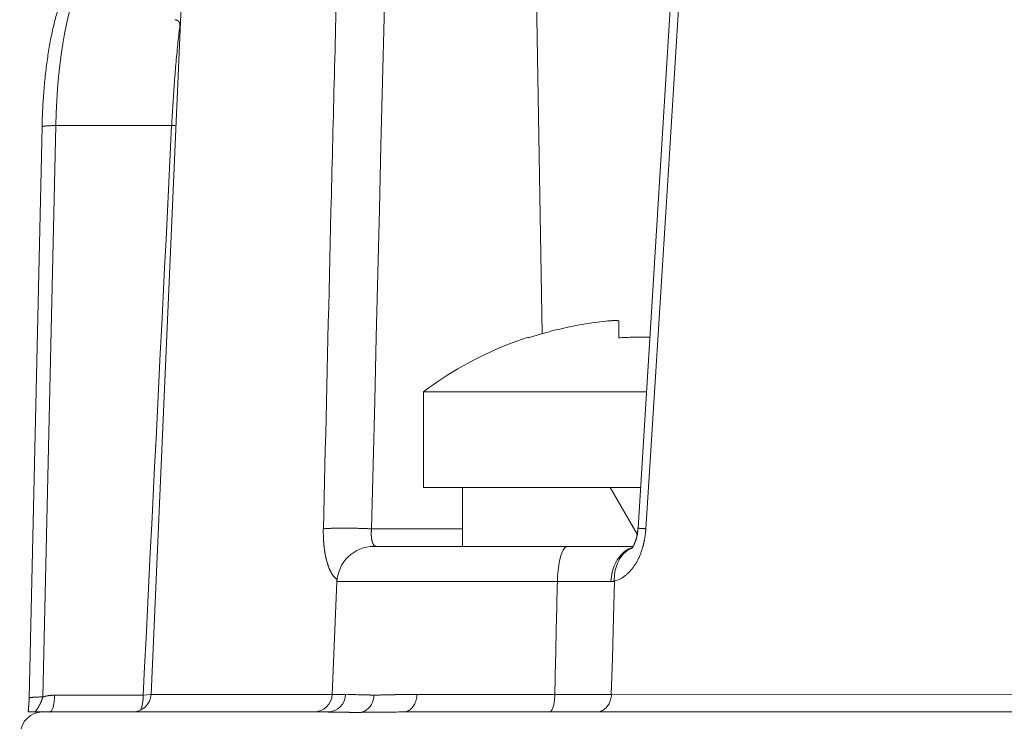
# Model space of a CAD drawing. Units: inches. Extents: x 71.4 to 79, y 49.66 to 59.34.
# Drawn here: x 72.5 to 72.6, y 58.06 to 58.13 of the extents above; entities that cross this region are included whole.
import ezdxf

# ---------------------------------------------------------------- set-up
doc = ezdxf.new("R2010")
doc.units = ezdxf.units.IN
doc.header["$MEASUREMENT"] = 0
doc.layers.add('Color-7-Line_Weight-5', color=7, linetype='Continuous', lineweight=5)

msp = doc.modelspace()

# ---------------------------------------------------------------- linework, layer by layer
at = {"layer": 'Color-7-Line_Weight-5', "linetype": 'Continuous'}
for p, q in [((72.553923, 58.221169), (72.555944, 58.099965)), ((72.565449, 58.08069), (72.573308, 58.207387)), ((72.520058, 58.130394), (72.520058, 58.130664)), ((72.505133, 58.063837), (72.50642, 58.120464)), ((72.563557, 58.101221), (72.563557, 58.099545)), ((72.554608, 58.099552), (72.554563, 58.099627)), ((72.548059, 58.078879), (72.548059, 58.084717)), ((72.562703, 58.084715), (72.565367, 58.08009)), ((72.539029, 58.079928), (72.539029, 58.080273)), ((72.548059, 58.080625), (72.539047, 58.080625)), ((72.534693, 58.077183), (72.534558, 58.077632)), ((72.506299, 58.063441), (72.506344, 58.063532)), ((72.540049, 58.064156), (72.540333, 58.064156)), ((72.542216, 58.062468), (72.650636, 58.062468))]:
    msp.add_line(p, q, dxfattribs=at)
for points in [[(72.5154, 58.062468, 0.398644), (72.517208, 58.064208), (72.523468, 58.207312, -0.40176), (72.541685, 58.22475), (72.554049, 58.22475), (72.567545, 58.22475), (72.572335, 58.22475), (72.588886, 58.22475), (72.660123, 58.22475), (72.665259, 58.232222, -0.238608), (72.667004, 58.233149), (72.671779, 58.233148), (72.674459, 58.233148, -0.376639), (72.677234, 58.230838)], [(72.533325, 58.062468, 0.401678), (72.535157, 58.06421), (72.535626, 58.075391, -0.399412), (72.539278, 58.078879), (72.54287, 58.078879), (72.558483, 58.078879), (72.564962, 58.078879)], [(72.564247, 58.076026, -0.121809), (72.563108, 58.075443), (72.563005, 58.071836), (72.562909, 58.067818), (72.562804, 58.064211)], [(72.505041, 58.062468), (72.505739, 58.062468), (72.506472, 58.062468), (72.534733, 58.062468, 0.400762), (72.536476, 58.06422), (72.536768, 58.064212)], [(72.506472, 58.062468, 0.406469), (72.504287, 58.060378), (72.504197, 58.058387)]]:
    msp.add_lwpolyline(points, format="xyb", dxfattribs=at)
for points in [[(72.54354, 58.064212), (72.557205, 58.064212), (72.560318, 58.064212), (72.562818, 58.064212), (72.651778, 58.064236), (72.656628, 58.209165)], [(72.53905, 58.080625), (72.539205, 58.086959), (72.539361, 58.093293), (72.539516, 58.099627), (72.539672, 58.105961), (72.539827, 58.112295), (72.539983, 58.118629), (72.540139, 58.124964), (72.540295, 58.131298), (72.540451, 58.137632), (72.540607, 58.143967), (72.540763, 58.150302), (72.540919, 58.156636), (72.541075, 58.162971), (72.541231, 58.169306), (72.541387, 58.175642), (72.541543, 58.181977), (72.541698, 58.188313), (72.541854, 58.194649), (72.542009, 58.200985), (72.542164, 58.207321)], [(72.535435, 58.127986), (72.535454, 58.128783), (72.535472, 58.12958), (72.53549, 58.130377), (72.535509, 58.131173), (72.535528, 58.13197), (72.535547, 58.132766), (72.535566, 58.133563), (72.535585, 58.13436), (72.535605, 58.135157), (72.535624, 58.135955), (72.535644, 58.136753), (72.535664, 58.137551), (72.535684, 58.13835), (72.535704, 58.139149), (72.535724, 58.139948), (72.535744, 58.140749), (72.535764, 58.14155), (72.535784, 58.142351), (72.535804, 58.143154), (72.535825, 58.143957)], [(72.570172, 58.143933), (72.569974, 58.140711), (72.569777, 58.137496), (72.569579, 58.134287), (72.56938, 58.131083), (72.569182, 58.127886), (72.568984, 58.124694), (72.568785, 58.121509), (72.568587, 58.118329), (72.568389, 58.115155), (72.568191, 58.111987), (72.567993, 58.108824), (72.567795, 58.105667), (72.567597, 58.102516), (72.567399, 58.099371), (72.567202, 58.096231), (72.567005, 58.093096), (72.566808, 58.089967), (72.566612, 58.086844), (72.566416, 58.083726), (72.56622, 58.080614)], [(72.511809, 58.137047), (72.511487, 58.136825), (72.511173, 58.136522), (72.510869, 58.136141), (72.510573, 58.135685), (72.510289, 58.135156), (72.510015, 58.134557), (72.509753, 58.133893), (72.509504, 58.133165), (72.509269, 58.132376), (72.509047, 58.13153), (72.50884, 58.13063), (72.508649, 58.129679), (72.508474, 58.128679), (72.508316, 58.127634), (72.508175, 58.126546), (72.508054, 58.12542), (72.507951, 58.124257), (72.507869, 58.123061), (72.507807, 58.121834), (72.507767, 58.12058)], [(72.507222, 58.128924), (72.507258, 58.129112), (72.507295, 58.129298), (72.507333, 58.129482), (72.507371, 58.129664), (72.50741, 58.129845), (72.50745, 58.130024), (72.50749, 58.1302), (72.507531, 58.130376), (72.507573, 58.130549), (72.507615, 58.13072), (72.507658, 58.13089), (72.507702, 58.131058), (72.507746, 58.131224), (72.507791, 58.131388), (72.507837, 58.131551), (72.507883, 58.131712), (72.50793, 58.131871), (72.507978, 58.132028), (72.508026, 58.132183), (72.508075, 58.132337)], [(72.519968, 58.130873), (72.519952, 58.130893), (72.519936, 58.130911), (72.519919, 58.130929), (72.519902, 58.130945), (72.519884, 58.130961), (72.519865, 58.130975), (72.519846, 58.130989), (72.519827, 58.131001), (72.519807, 58.131012), (72.519787, 58.131023), (72.519766, 58.131033), (72.519744, 58.131041), (72.519722, 58.131049), (72.519699, 58.131056), (72.519676, 58.131063), (72.519651, 58.131068), (72.519627, 58.131073), (72.519602, 58.131077), (72.519576, 58.13108), (72.519549, 58.131082)], [(72.520058, 58.130664), (72.520056, 58.130675), (72.520053, 58.130686), (72.52005, 58.130698), (72.520047, 58.130709), (72.520044, 58.13072), (72.52004, 58.130731), (72.520037, 58.130742), (72.520033, 58.130753), (72.520029, 58.130764), (72.520024, 58.130774), (72.52002, 58.130785), (72.520015, 58.130795), (72.52001, 58.130806), (72.520005, 58.130816), (72.519999, 58.130826), (72.519993, 58.130836), (72.519987, 58.130845), (72.519981, 58.130855), (72.519975, 58.130864), (72.519968, 58.130873)], [(72.519585, 58.125658), (72.519605, 58.125909), (72.519626, 58.126159), (72.519647, 58.126407), (72.519669, 58.126655), (72.519691, 58.1269), (72.519713, 58.127145), (72.519736, 58.127388), (72.519759, 58.127629), (72.519782, 58.127869), (72.519806, 58.128107), (72.519829, 58.128344), (72.519853, 58.128579), (72.519877, 58.128812), (72.519902, 58.129043), (72.519926, 58.129272), (72.51995, 58.1295), (72.519975, 58.129725), (72.52, 58.129948), (72.520024, 58.130169), (72.520049, 58.130388)], [(72.506668, 58.124883), (72.506689, 58.125097), (72.50671, 58.125311), (72.506733, 58.125523), (72.506756, 58.125734), (72.50678, 58.125944), (72.506805, 58.126152), (72.50683, 58.126359), (72.506857, 58.126564), (72.506884, 58.126768), (72.506911, 58.126971), (72.50694, 58.127172), (72.506969, 58.127372), (72.506999, 58.127571), (72.507029, 58.127769), (72.50706, 58.127965), (72.507091, 58.128159), (72.507123, 58.128353), (72.507156, 58.128545), (72.507189, 58.128735), (72.507222, 58.128924)], [(72.535031, 58.112104), (72.535051, 58.112896), (72.535071, 58.113689), (72.535091, 58.114482), (72.535111, 58.115274), (72.53513, 58.116067), (72.53515, 58.11686), (72.535169, 58.117653), (72.535189, 58.118447), (72.535208, 58.11924), (72.535228, 58.120034), (72.535247, 58.120827), (72.535267, 58.121622), (72.535287, 58.122416), (72.535308, 58.123211), (72.535328, 58.124006), (72.535349, 58.124801), (72.53537, 58.125597), (72.535391, 58.126393), (72.535413, 58.127189), (72.535435, 58.127986)], [(72.519256, 58.120584), (72.519269, 58.12084), (72.519283, 58.121096), (72.519297, 58.121353), (72.519311, 58.121609), (72.519326, 58.121865), (72.519341, 58.122121), (72.519356, 58.122377), (72.519372, 58.122633), (72.519387, 58.122889), (72.519403, 58.123144), (72.51942, 58.123398), (72.519437, 58.123652), (72.519454, 58.123906), (72.519471, 58.124159), (72.519489, 58.124411), (72.519508, 58.124662), (72.519526, 58.124913), (72.519545, 58.125162), (72.519565, 58.125411), (72.519585, 58.125658)], [(72.506414, 58.120467), (72.506419, 58.120694), (72.506425, 58.12092), (72.506431, 58.121145), (72.506439, 58.12137), (72.506447, 58.121595), (72.506457, 58.121819), (72.506467, 58.122042), (72.506478, 58.122265), (72.506489, 58.122487), (72.506502, 58.122709), (72.506515, 58.122929), (72.506529, 58.12315), (72.506544, 58.123369), (72.50656, 58.123588), (72.506576, 58.123805), (72.506593, 58.124023), (72.506611, 58.124239), (72.506629, 58.124454), (72.506648, 58.124669), (72.506668, 58.124883)], [(72.507767, 58.120584), (72.50765, 58.120584), (72.507536, 58.120583), (72.507427, 58.120581), (72.507322, 58.120579), (72.507222, 58.120576), (72.507126, 58.120572), (72.507035, 58.120568), (72.506949, 58.120563), (72.506869, 58.120558), (72.506794, 58.120552), (72.506725, 58.120546), (72.506662, 58.120539), (72.506606, 58.120531), (72.506556, 58.120523), (72.506512, 58.120515), (72.506476, 58.120505), (72.506447, 58.120496), (72.506425, 58.120486), (72.506411, 58.120475), (72.506405, 58.120464)], [(72.519675, 58.120584), (72.519256, 58.120584), (72.507767, 58.120584), (72.50648, 58.063956)], [(72.516437, 58.064132), (72.516576, 58.066956), (72.516716, 58.06978), (72.516856, 58.072604), (72.516997, 58.075427), (72.517138, 58.07825), (72.517279, 58.081073), (72.51742, 58.083896), (72.517561, 58.086718), (72.517703, 58.089541), (72.517844, 58.092363), (72.517985, 58.095185), (72.518127, 58.098008), (72.518268, 58.10083), (72.518409, 58.103653), (72.51855, 58.106476), (72.518691, 58.109299), (72.518832, 58.112122), (72.518972, 58.114946), (72.519112, 58.11777), (72.519251, 58.120594)], [(72.534283, 58.080625), (72.534321, 58.08219), (72.534359, 58.083756), (72.534396, 58.085323), (72.534434, 58.086892), (72.534471, 58.08846), (72.534509, 58.09003), (72.534546, 58.091601), (72.534583, 58.093173), (72.53462, 58.094745), (72.534657, 58.096319), (72.534694, 58.097893), (72.534731, 58.099469), (72.534768, 58.101045), (72.534805, 58.102622), (72.534843, 58.1042), (72.53488, 58.105779), (72.534918, 58.107359), (72.534955, 58.108939), (72.534993, 58.110521), (72.535031, 58.112104)], [(72.56246, 58.101221), (72.562061, 58.101179), (72.561662, 58.101132), (72.561263, 58.101081), (72.560865, 58.101026), (72.560468, 58.100966), (72.560071, 58.100902), (72.559675, 58.100833), (72.55928, 58.100761), (72.558885, 58.100684), (72.558492, 58.100602), (72.558098, 58.100516), (72.557706, 58.100426), (72.557315, 58.100331), (72.556924, 58.100232), (72.556535, 58.100129), (72.556146, 58.100021), (72.555758, 58.099909), (72.555372, 58.099792), (72.554986, 58.099671), (72.554602, 58.099545)], [(72.56246, 58.101221), (72.56248, 58.101224), (72.562501, 58.101226), (72.562522, 58.101228), (72.562543, 58.10123), (72.562564, 58.101232), (72.562585, 58.101234), (72.562606, 58.101236), (72.562627, 58.101238), (72.562648, 58.10124), (72.56267, 58.101242), (72.562691, 58.101244), (72.562712, 58.101245), (72.562734, 58.101247), (72.562755, 58.101248), (72.562776, 58.101249), (72.562797, 58.10125), (72.562818, 58.101251), (72.562838, 58.101251), (72.562859, 58.101251), (72.562879, 58.101252)], [(72.562879, 58.101252), (72.562899, 58.101254), (72.562919, 58.101256), (72.562939, 58.101257), (72.562958, 58.101259), (72.562977, 58.10126), (72.562996, 58.101261), (72.563015, 58.101262), (72.563033, 58.101263), (72.563051, 58.101264), (72.563068, 58.101264), (72.563086, 58.101265), (72.563102, 58.101265), (72.563119, 58.101266), (72.563135, 58.101266), (72.563151, 58.101266), (72.563166, 58.101266), (72.563181, 58.101266), (72.563196, 58.101266), (72.56321, 58.101266), (72.563224, 58.101266)], [(72.563224, 58.101266), (72.563239, 58.101266), (72.563254, 58.101266), (72.563269, 58.101266), (72.563283, 58.101266), (72.563297, 58.101266), (72.56331, 58.101266), (72.563323, 58.101266), (72.563336, 58.101265), (72.563348, 58.101265), (72.56336, 58.101264), (72.563372, 58.101264), (72.563383, 58.101263), (72.563394, 58.101262), (72.563405, 58.101261), (72.563415, 58.10126), (72.563425, 58.101259), (72.563435, 58.101257), (72.563445, 58.101256), (72.563454, 58.101254), (72.563463, 58.101252)], [(72.563463, 58.101252), (72.563472, 58.101251), (72.563481, 58.101251), (72.563489, 58.101251), (72.563497, 58.10125), (72.563505, 58.101249), (72.563512, 58.101248), (72.563519, 58.101247), (72.563526, 58.101245), (72.563532, 58.101244), (72.563538, 58.101242), (72.563543, 58.10124), (72.563548, 58.101238), (72.563553, 58.101236), (72.563557, 58.101234), (72.56356, 58.101232), (72.563563, 58.10123), (72.563565, 58.101228), (72.563567, 58.101226), (72.563568, 58.101224), (72.563568, 58.101221)], [(72.554564, 58.099625), (72.554005, 58.099435), (72.553449, 58.099235), (72.552898, 58.099027), (72.55235, 58.098811), (72.551807, 58.098585), (72.551267, 58.098352), (72.550732, 58.098109), (72.550201, 58.097859), (72.549675, 58.097599), (72.549153, 58.097332), (72.548635, 58.097056), (72.548122, 58.096772), (72.547614, 58.09648), (72.54711, 58.096179), (72.546611, 58.09587), (72.546117, 58.095554), (72.545628, 58.095229), (72.545144, 58.094896), (72.544665, 58.094555), (72.544191, 58.094207)], [(72.566626, 58.099625), (72.566473, 58.099627), (72.56632, 58.099629), (72.566167, 58.099629), (72.566014, 58.099629), (72.56586, 58.099629), (72.565707, 58.099627), (72.565553, 58.099626), (72.565399, 58.099623), (72.565246, 58.09962), (72.565092, 58.099616), (72.564938, 58.099612), (72.564784, 58.099608), (72.56463, 58.099602), (72.564477, 58.099596), (72.564323, 58.09959), (72.56417, 58.099583), (72.564016, 58.099576), (72.563863, 58.099568), (72.56371, 58.09956), (72.563557, 58.099551)], [(72.565698, 58.084715), (72.544188, 58.084719), (72.544188, 58.094194), (72.566282, 58.094194)], [(72.534289, 58.079548), (72.534287, 58.0796), (72.534285, 58.079652), (72.534283, 58.079704), (72.534282, 58.079756), (72.53428, 58.079809), (72.534279, 58.079862), (72.534278, 58.079914), (72.534277, 58.079967), (72.534276, 58.080021), (72.534276, 58.080074), (72.534275, 58.080127), (72.534275, 58.080181), (72.534275, 58.080234), (72.534274, 58.080288), (72.534274, 58.080342), (72.534274, 58.080396), (72.534274, 58.080449), (72.534274, 58.080503), (72.534274, 58.080557), (72.534274, 58.080611)], [(72.534283, 58.080625), (72.534339, 58.080631), (72.534401, 58.080637), (72.534468, 58.080643), (72.53454, 58.080648), (72.534617, 58.080653), (72.534698, 58.080657), (72.534784, 58.080661), (72.534875, 58.080665), (72.53497, 58.080668), (72.535069, 58.080671), (72.535172, 58.080674), (72.535279, 58.080676), (72.535389, 58.080678), (72.535504, 58.08068), (72.535622, 58.080681), (72.535743, 58.080682), (72.535867, 58.080683), (72.535995, 58.080684), (72.536125, 58.080684), (72.536259, 58.080684)], [(72.536259, 58.080684), (72.53639, 58.080684), (72.536524, 58.080684), (72.53666, 58.080683), (72.536798, 58.080682), (72.536938, 58.080681), (72.537079, 58.08068), (72.537221, 58.080678), (72.537364, 58.080676), (72.537507, 58.080674), (72.537651, 58.080671), (72.537794, 58.080668), (72.537938, 58.080665), (72.538081, 58.080661), (72.538223, 58.080657), (72.538364, 58.080653), (72.538503, 58.080648), (72.538641, 58.080643), (72.538777, 58.080637), (72.538911, 58.080631), (72.539043, 58.080625)], [(72.539029, 58.080273), (72.53903, 58.080291), (72.53903, 58.080309), (72.53903, 58.080327), (72.539031, 58.080345), (72.539032, 58.080363), (72.539033, 58.080381), (72.539034, 58.080399), (72.539036, 58.080417), (72.539037, 58.080434), (72.539039, 58.080452), (72.539041, 58.08047), (72.539042, 58.080488), (72.539044, 58.080506), (72.539046, 58.080524), (72.539048, 58.080542), (72.539051, 58.08056), (72.539053, 58.080578), (72.539055, 58.080596), (72.539057, 58.080614), (72.539059, 58.080632)], [(72.565226, 58.079488), (72.565235, 58.079513), (72.565244, 58.079539), (72.565252, 58.079565), (72.565261, 58.079592), (72.565269, 58.079619), (72.565277, 58.079647), (72.565284, 58.079676), (72.565292, 58.079704), (72.5653, 58.079734), (72.565307, 58.079763), (72.565314, 58.079793), (72.565321, 58.079823), (72.565328, 58.079854), (72.565335, 58.079885), (72.565342, 58.079916), (72.565349, 58.079947), (72.565356, 58.079978), (72.565363, 58.080009), (72.565369, 58.080041), (72.565376, 58.080072)], [(72.565376, 58.080072), (72.56538, 58.080101), (72.565385, 58.080131), (72.565389, 58.08016), (72.565392, 58.08019), (72.565396, 58.08022), (72.565399, 58.080251), (72.565403, 58.080281), (72.565406, 58.080312), (72.565409, 58.080342), (72.565412, 58.080373), (72.565414, 58.080404), (72.565417, 58.080435), (72.56542, 58.080466), (72.565422, 58.080497), (72.565424, 58.080529), (72.565427, 58.08056), (72.565429, 58.080591), (72.565431, 58.080623), (72.565434, 58.080654), (72.565436, 58.080686)], [(72.565934, 58.080646), (72.565903, 58.080648), (72.565873, 58.08065), (72.565844, 58.080652), (72.565816, 58.080654), (72.565789, 58.080656), (72.565762, 58.080658), (72.565737, 58.08066), (72.565713, 58.080662), (72.565689, 58.080664), (72.565667, 58.080666), (72.565645, 58.080667), (72.565625, 58.080669), (72.565606, 58.08067), (72.565587, 58.080671), (72.56557, 58.080672), (72.565554, 58.080673), (72.565539, 58.080674), (72.565525, 58.080674), (72.565512, 58.080675), (72.5655, 58.080675)], [(72.565934, 58.080646), (72.565948, 58.080646), (72.565961, 58.080645), (72.565975, 58.080645), (72.565988, 58.080644), (72.566002, 58.080643), (72.566016, 58.080642), (72.566029, 58.080641), (72.566043, 58.08064), (72.566057, 58.080639), (72.566071, 58.080638), (72.566085, 58.080637), (72.566099, 58.080636), (72.566114, 58.080635), (72.566128, 58.080633), (72.566143, 58.080633), (72.566158, 58.080632), (72.566173, 58.080631), (72.566188, 58.080631), (72.566203, 58.08063), (72.566219, 58.08063)], [(72.56622, 58.080625), (72.566218, 58.080578), (72.566215, 58.08053), (72.566212, 58.080483), (72.566208, 58.080436), (72.566204, 58.080389), (72.5662, 58.080342), (72.566195, 58.080295), (72.56619, 58.080248), (72.566185, 58.080202), (72.566179, 58.080155), (72.566173, 58.080109), (72.566168, 58.080062), (72.566161, 58.080016), (72.566155, 58.07997), (72.566149, 58.079924), (72.566142, 58.079878), (72.566136, 58.079832), (72.566129, 58.079787), (72.566122, 58.079741), (72.566116, 58.079696)], [(72.534394, 58.078545), (72.534387, 58.078593), (72.534381, 58.07864), (72.534374, 58.078689), (72.534368, 58.078737), (72.534362, 58.078786), (72.534357, 58.078835), (72.534351, 58.078885), (72.534346, 58.078935), (72.534341, 58.078985), (72.534336, 58.079036), (72.534331, 58.079086), (72.534326, 58.079137), (72.534321, 58.079188), (72.534316, 58.079239), (72.534312, 58.079291), (72.534307, 58.079342), (72.534302, 58.079394), (72.534298, 58.079445), (72.534293, 58.079497), (72.534289, 58.079548)], [(72.539059, 58.079629), (72.539057, 58.079642), (72.539055, 58.079656), (72.539054, 58.07967), (72.539052, 58.079684), (72.53905, 58.079699), (72.539049, 58.079713), (72.539048, 58.079728), (72.539047, 58.079743), (72.539046, 58.079758), (72.539044, 58.079773), (72.539043, 58.079788), (72.539042, 58.079803), (72.539041, 58.079819), (72.53904, 58.079834), (72.539038, 58.07985), (72.539037, 58.079866), (72.539035, 58.079881), (72.539033, 58.079897), (72.539032, 58.079913), (72.539029, 58.079928)], [(72.539119, 58.079359), (72.539115, 58.079373), (72.539111, 58.079386), (72.539107, 58.079399), (72.539103, 58.079412), (72.539099, 58.079425), (72.539096, 58.079438), (72.539093, 58.07945), (72.53909, 58.079463), (72.539087, 58.079476), (72.539084, 58.079489), (72.539081, 58.079502), (72.539078, 58.079515), (72.539076, 58.079528), (72.539073, 58.079541), (72.539071, 58.079555), (72.539069, 58.079569), (72.539066, 58.079583), (72.539064, 58.079598), (72.539062, 58.079613), (72.539059, 58.079629)], [(72.539194, 58.07915), (72.53919, 58.079159), (72.539185, 58.079168), (72.539181, 58.079178), (72.539176, 58.079187), (72.539172, 58.079197), (72.539168, 58.079207), (72.539163, 58.079217), (72.539159, 58.079228), (72.539155, 58.079238), (72.539151, 58.079249), (72.539147, 58.07926), (72.539143, 58.07927), (72.53914, 58.079281), (72.539136, 58.079292), (72.539133, 58.079303), (72.53913, 58.079314), (72.539127, 58.079326), (72.539124, 58.079337), (72.539122, 58.079348), (72.539119, 58.079359)], [(72.539314, 58.078986), (72.539307, 58.078992), (72.5393, 58.078999), (72.539294, 58.079007), (72.539287, 58.079014), (72.53928, 58.079022), (72.539274, 58.079029), (72.539267, 58.079037), (72.539261, 58.079045), (72.539255, 58.079054), (72.539248, 58.079062), (72.539242, 58.07907), (72.539236, 58.079079), (72.53923, 58.079088), (72.539225, 58.079096), (72.539219, 58.079105), (72.539214, 58.079114), (72.539209, 58.079123), (72.539203, 58.079132), (72.539199, 58.079141), (72.539194, 58.07915)], [(72.565062, 58.079069), (72.565069, 58.079087), (72.565076, 58.079105), (72.565083, 58.079124), (72.56509, 58.079143), (72.565098, 58.079162), (72.565106, 58.079181), (72.565114, 58.079201), (72.565122, 58.079221), (72.56513, 58.079241), (72.565138, 58.079262), (72.565147, 58.079283), (72.565156, 58.079304), (72.565164, 58.079326), (72.565173, 58.079348), (72.565182, 58.07937), (72.565191, 58.079393), (72.565199, 58.079416), (72.565208, 58.07944), (72.565217, 58.079464), (72.565226, 58.079488)], [(72.566116, 58.079696), (72.566107, 58.079647), (72.566098, 58.079599), (72.566089, 58.079551), (72.566079, 58.079504), (72.56607, 58.079457), (72.566061, 58.07941), (72.566051, 58.079364), (72.566042, 58.079319), (72.566032, 58.079273), (72.566022, 58.079228), (72.566012, 58.079183), (72.566001, 58.079139), (72.565991, 58.079094), (72.56598, 58.07905), (72.565968, 58.079006), (72.565957, 58.078961), (72.565945, 58.078917), (72.565932, 58.078872), (72.565919, 58.078828), (72.565906, 58.078783)], [(72.534558, 58.077632), (72.534547, 58.077677), (72.534536, 58.077722), (72.534526, 58.077767), (72.534515, 58.077812), (72.534505, 58.077857), (72.534495, 58.077902), (72.534486, 58.077947), (72.534477, 58.077992), (72.534468, 58.078038), (72.534459, 58.078083), (72.534451, 58.078129), (72.534443, 58.078174), (72.534435, 58.07822), (72.534428, 58.078266), (72.534421, 58.078312), (72.534415, 58.078358), (72.534409, 58.078405), (72.534403, 58.078451), (72.534398, 58.078498), (72.534394, 58.078545)], [(72.539449, 58.078895), (72.539431, 58.078895), (72.539413, 58.078895), (72.539395, 58.078895), (72.539377, 58.078895), (72.539359, 58.078895), (72.539341, 58.078895), (72.539323, 58.078895), (72.539305, 58.078894), (72.539287, 58.078894), (72.539269, 58.078893), (72.539251, 58.078893), (72.539233, 58.078892), (72.539215, 58.078891), (72.539197, 58.07889), (72.539179, 58.078889), (72.539161, 58.078888), (72.539143, 58.078886), (72.539125, 58.078885), (72.539107, 58.078883), (72.539089, 58.078881)], [(72.539449, 58.078895), (72.539442, 58.078898), (72.539435, 58.0789), (72.539428, 58.078903), (72.539422, 58.078906), (72.539415, 58.078909), (72.539408, 58.078913), (72.539401, 58.078917), (72.539395, 58.078921), (72.539388, 58.078925), (72.539381, 58.078929), (72.539374, 58.078934), (72.539368, 58.078939), (72.539361, 58.078944), (72.539354, 58.078949), (72.539348, 58.078954), (72.539341, 58.07896), (72.539334, 58.078966), (72.539327, 58.078972), (72.539321, 58.078979), (72.539314, 58.078986)], [(72.539449, 58.078895), (72.539453, 58.078895), (72.539458, 58.078895), (72.539462, 58.078894), (72.539466, 58.078894), (72.539471, 58.078893), (72.539475, 58.078892), (72.539479, 58.078891), (72.539484, 58.07889), (72.539488, 58.078889), (72.539492, 58.078888), (72.539496, 58.078887), (72.539499, 58.078886), (72.539503, 58.078885), (72.539506, 58.078884), (72.53951, 58.078883), (72.539513, 58.078882), (72.539516, 58.078881), (72.539519, 58.078881), (72.539521, 58.078881), (72.539523, 58.078881)], [(72.558487, 58.078879), (72.558405, 58.078867), (72.558325, 58.078834), (72.558246, 58.078779), (72.55817, 58.078703), (72.558097, 58.078607), (72.558026, 58.078493), (72.557959, 58.078361), (72.557894, 58.078212), (72.557833, 58.078046), (72.557776, 58.077865), (72.557723, 58.077669), (72.557675, 58.07746), (72.557631, 58.077237), (72.557591, 58.077003), (72.557557, 58.076757), (72.557528, 58.076501), (72.557504, 58.076236), (72.557487, 58.075962), (72.557475, 58.07568), (72.55747, 58.075391)], [(72.56489, 58.07877), (72.56471, 58.078704), (72.564537, 58.078624), (72.56437, 58.078531), (72.564209, 58.078424), (72.564054, 58.078304), (72.563907, 58.078173), (72.563767, 58.07803), (72.563635, 58.077876), (72.563511, 58.077712), (72.563395, 58.077539), (72.563287, 58.077356), (72.563189, 58.077164), (72.5631, 58.076964), (72.56302, 58.076757), (72.562951, 58.076543), (72.562892, 58.076322), (72.562843, 58.076096), (72.562805, 58.075864), (72.562779, 58.075627), (72.562764, 58.075387)], [(72.564852, 58.078725), (72.564687, 58.078649), (72.564529, 58.078561), (72.564377, 58.078461), (72.564233, 58.07835), (72.564097, 58.078227), (72.563967, 58.078095), (72.563846, 58.077953), (72.563733, 58.077801), (72.563629, 58.07764), (72.563533, 58.077471), (72.563446, 58.077295), (72.563368, 58.077111), (72.5633, 58.07692), (72.563241, 58.076722), (72.563191, 58.076519), (72.563152, 58.07631), (72.563123, 58.076097), (72.563105, 58.075879), (72.563097, 58.075657), (72.563101, 58.075432)], [(72.564792, 58.07865), (72.564793, 58.078651), (72.564794, 58.078652), (72.564795, 58.078653), (72.564797, 58.078656), (72.5648, 58.078658), (72.564804, 58.078662), (72.564808, 58.078666), (72.564812, 58.078671), (72.564817, 58.078676), (72.564822, 58.078682), (72.564828, 58.078689), (72.564834, 58.078696), (72.564841, 58.078703), (72.564848, 58.078711), (72.564855, 58.07872), (72.564863, 58.078729), (72.564871, 58.078738), (72.56488, 58.078748), (72.564888, 58.078759), (72.564897, 58.07877)], [(72.564897, 58.07877), (72.564904, 58.078781), (72.564911, 58.078793), (72.564918, 58.078806), (72.564926, 58.078818), (72.564933, 58.078831), (72.564941, 58.078845), (72.564949, 58.078859), (72.564957, 58.078873), (72.564965, 58.078888), (72.564974, 58.078903), (72.564982, 58.078918), (72.564991, 58.078933), (72.565, 58.078949), (72.565008, 58.078966), (72.565017, 58.078982), (72.565026, 58.078999), (72.565035, 58.079016), (72.565044, 58.079033), (72.565053, 58.079051), (72.565062, 58.079069)], [(72.565906, 58.078783), (72.565881, 58.078696), (72.565855, 58.078609), (72.565828, 58.078524), (72.5658, 58.078439), (72.565771, 58.078356), (72.565742, 58.078273), (72.565711, 58.078191), (72.56568, 58.078109), (72.565647, 58.078028), (72.565614, 58.077948), (72.56558, 58.077869), (72.565545, 58.07779), (72.565509, 58.077712), (72.565472, 58.077635), (72.565434, 58.077558), (72.565396, 58.077482), (72.565356, 58.077406), (72.565316, 58.07733), (72.565275, 58.077256), (72.565232, 58.077181)], [(72.534798, 58.076839), (72.534793, 58.076856), (72.534788, 58.076874), (72.534783, 58.076892), (72.534778, 58.076909), (72.534773, 58.076926), (72.534768, 58.076943), (72.534762, 58.07696), (72.534757, 58.076977), (72.534751, 58.076994), (72.534745, 58.077011), (72.53474, 58.077028), (72.534734, 58.077045), (72.534729, 58.077061), (72.534723, 58.077078), (72.534718, 58.077096), (72.534713, 58.077113), (72.534707, 58.07713), (72.534702, 58.077148), (72.534698, 58.077165), (72.534693, 58.077183)], [(72.565232, 58.077181), (72.565187, 58.077112), (72.565142, 58.077044), (72.565096, 58.076977), (72.565049, 58.076912), (72.565002, 58.076847), (72.564955, 58.076784), (72.564907, 58.076722), (72.564859, 58.076661), (72.56481, 58.076602), (72.564761, 58.076543), (72.564711, 58.076486), (72.564661, 58.07643), (72.564611, 58.076375), (72.56456, 58.076322), (72.564508, 58.07627), (72.564456, 58.076219), (72.564404, 58.07617), (72.564351, 58.076121), (72.564298, 58.076075), (72.564244, 58.076029)], [(72.535097, 58.07621), (72.535082, 58.076237), (72.535066, 58.076265), (72.535051, 58.076293), (72.535036, 58.076322), (72.535021, 58.076351), (72.535006, 58.07638), (72.534991, 58.07641), (72.534977, 58.07644), (72.534962, 58.076471), (72.534947, 58.076502), (72.534933, 58.076534), (72.534918, 58.076566), (72.534904, 58.076598), (72.534889, 58.076631), (72.534874, 58.076665), (72.534859, 58.076699), (72.534844, 58.076733), (72.534829, 58.076768), (72.534813, 58.076803), (72.534798, 58.076839)], [(72.535471, 58.075731), (72.535451, 58.07575), (72.535431, 58.075769), (72.535412, 58.075788), (72.535392, 58.075808), (72.535373, 58.075829), (72.535354, 58.075851), (72.535335, 58.075873), (72.535316, 58.075895), (72.535297, 58.075919), (72.535279, 58.075943), (72.53526, 58.075967), (72.535242, 58.075992), (72.535224, 58.076017), (72.535205, 58.076043), (72.535187, 58.07607), (72.535169, 58.076097), (72.535151, 58.076125), (72.535133, 58.076153), (72.535115, 58.076181), (72.535097, 58.07621)], [(72.535651, 58.075581), (72.535642, 58.075588), (72.535633, 58.075595), (72.535624, 58.075602), (72.535615, 58.075608), (72.535606, 58.075615), (72.535597, 58.075622), (72.535588, 58.075629), (72.535579, 58.075636), (72.53557, 58.075643), (72.535561, 58.075651), (72.535552, 58.075658), (72.535543, 58.075665), (72.535534, 58.075673), (72.535525, 58.075681), (72.535516, 58.075689), (72.535507, 58.075697), (72.535498, 58.075705), (72.535489, 58.075714), (72.53548, 58.075722), (72.535471, 58.075731)], [(72.56277, 58.075391), (72.557461, 58.075391), (72.535636, 58.075391)], [(72.557206, 58.064212), (72.557217, 58.064773), (72.557229, 58.065334), (72.557241, 58.065894), (72.557253, 58.066454), (72.557265, 58.067014), (72.557277, 58.067573), (72.55729, 58.068132), (72.557302, 58.068691), (72.557315, 58.06925), (72.557328, 58.069809), (72.557341, 58.070367), (72.557354, 58.070926), (72.557367, 58.071484), (72.55738, 58.072042), (72.557393, 58.072601), (72.557407, 58.073159), (72.55742, 58.073718), (72.557434, 58.074276), (72.557447, 58.074835), (72.557461, 58.075394)], [(72.562768, 58.075399), (72.562786, 58.075399), (72.562804, 58.075399), (72.562821, 58.0754), (72.562839, 58.0754), (72.562856, 58.075401), (72.562873, 58.075403), (72.562889, 58.075404), (72.562906, 58.075406), (72.562922, 58.075408), (72.562939, 58.07541), (72.562955, 58.075412), (72.562971, 58.075415), (72.562987, 58.075417), (72.563003, 58.075421), (72.563019, 58.075424), (72.563035, 58.075427), (72.563051, 58.075431), (72.563066, 58.075435), (72.563082, 58.075439), (72.563098, 58.075443)], [(72.505091, 58.063112), (72.505095, 58.063148), (72.505099, 58.063184), (72.505102, 58.06322), (72.505105, 58.063256), (72.505108, 58.063292), (72.505111, 58.063328), (72.505113, 58.063364), (72.505115, 58.063401), (72.505117, 58.063437), (72.505119, 58.063473), (72.50512, 58.06351), (72.505122, 58.063546), (72.505123, 58.063583), (72.505125, 58.06362), (72.505126, 58.063657), (72.505128, 58.063695), (72.50513, 58.063732), (72.505131, 58.06377), (72.505133, 58.063808), (72.505135, 58.063846)], [(72.505383, 58.063903), (72.505358, 58.0639), (72.505335, 58.063898), (72.505314, 58.063895), (72.505293, 58.063892), (72.505273, 58.063889), (72.505255, 58.063886), (72.505238, 58.063883), (72.505222, 58.06388), (72.505207, 58.063876), (72.505194, 58.063873), (72.505181, 58.06387), (72.50517, 58.063866), (72.50516, 58.063863), (72.505152, 58.06386), (72.505145, 58.063857), (72.505139, 58.063854), (72.505134, 58.063851), (72.505131, 58.063848), (72.505129, 58.063845), (72.505128, 58.063843)], [(72.506487, 58.063956), (72.506418, 58.063956), (72.50635, 58.063956), (72.506284, 58.063955), (72.506218, 58.063955), (72.506154, 58.063954), (72.506091, 58.063952), (72.50603, 58.063951), (72.50597, 58.063949), (72.505912, 58.063948), (72.505855, 58.063945), (72.505799, 58.063943), (72.505746, 58.06394), (72.505694, 58.063938), (72.505643, 58.063935), (72.505595, 58.063931), (72.505548, 58.063928), (72.505503, 58.063924), (72.50546, 58.06392), (72.505419, 58.063916), (72.50538, 58.063912)], [(72.506344, 58.063532), (72.506346, 58.063534), (72.506348, 58.063536), (72.506349, 58.063539), (72.506351, 58.063542), (72.506352, 58.063545), (72.506353, 58.063549), (72.506354, 58.063552), (72.506355, 58.063556), (72.506356, 58.063559), (72.506357, 58.063563), (72.506357, 58.063567), (72.506358, 58.063571), (72.506358, 58.063576), (72.506358, 58.06358), (72.506358, 58.063584), (72.506358, 58.063589), (72.506358, 58.063593), (72.506358, 58.063598), (72.506358, 58.063602), (72.506358, 58.063607)], [(72.506358, 58.063607), (72.506363, 58.063613), (72.506367, 58.06362), (72.506371, 58.063628), (72.506375, 58.063635), (72.506378, 58.063642), (72.506382, 58.06365), (72.506385, 58.063657), (72.506388, 58.063664), (72.506391, 58.063672), (72.506394, 58.063679), (72.506397, 58.063686), (72.506399, 58.063693), (72.506402, 58.0637), (72.506404, 58.063707), (72.506407, 58.063713), (72.506409, 58.06372), (72.506412, 58.063725), (72.506414, 58.063731), (72.506416, 58.063736), (72.506418, 58.063741)], [(72.506418, 58.063741), (72.506423, 58.063754), (72.506427, 58.063767), (72.506431, 58.06378), (72.506435, 58.063793), (72.506438, 58.063805), (72.506442, 58.063817), (72.506445, 58.063829), (72.506448, 58.063841), (72.506451, 58.063853), (72.506454, 58.063864), (72.506457, 58.063875), (72.506459, 58.063886), (72.506462, 58.063897), (72.506464, 58.063907), (72.506467, 58.063918), (72.506469, 58.063928), (72.506471, 58.063937), (72.506474, 58.063947), (72.506476, 58.063956), (72.506478, 58.063966)], [(72.507658, 58.064132), (72.507599, 58.064131), (72.507541, 58.06413), (72.507482, 58.064128), (72.507423, 58.064125), (72.507364, 58.064121), (72.507304, 58.064116), (72.507245, 58.06411), (72.507185, 58.064103), (72.507126, 58.064095), (72.507066, 58.064087), (72.507007, 58.064077), (72.506948, 58.064067), (72.506888, 58.064056), (72.506829, 58.064044), (72.506769, 58.064031), (72.50671, 58.064017), (72.506651, 58.064002), (72.506592, 58.063986), (72.506534, 58.063969), (72.506475, 58.063952)], [(72.507186, 58.062468), (72.507224, 58.062474), (72.507261, 58.062489), (72.507296, 58.062515), (72.507331, 58.06255), (72.507364, 58.062595), (72.507396, 58.062649), (72.507426, 58.062711), (72.507455, 58.062782), (72.507482, 58.06286), (72.507508, 58.062946), (72.507532, 58.063038), (72.507554, 58.063138), (72.507574, 58.063244), (72.507592, 58.063355), (72.507607, 58.063473), (72.507621, 58.063595), (72.507632, 58.063723), (72.50764, 58.063854), (72.507647, 58.06399), (72.50765, 58.06413)], [(72.507658, 58.064132), (72.516437, 58.064132), (72.517218, 58.064212), (72.535151, 58.064212), (72.536468, 58.064212)], [(72.516392, 58.063503), (72.51639, 58.06349), (72.516388, 58.063476), (72.516385, 58.063462), (72.516383, 58.063448), (72.516381, 58.063433), (72.516379, 58.063419), (72.516376, 58.063404), (72.516374, 58.06339), (72.516372, 58.063375), (72.51637, 58.063361), (72.516367, 58.063346), (72.516365, 58.063332), (72.516363, 58.063317), (72.516361, 58.063303), (72.516358, 58.063288), (72.516356, 58.063274), (72.516354, 58.06326), (72.516352, 58.063246), (72.516349, 58.063232), (72.516347, 58.063218)], [(72.516437, 58.064132), (72.516437, 58.0641), (72.516436, 58.064069), (72.516436, 58.064037), (72.516435, 58.064006), (72.516434, 58.063974), (72.516433, 58.063943), (72.516431, 58.063912), (72.51643, 58.06388), (72.516428, 58.063849), (72.516426, 58.063817), (72.516423, 58.063786), (72.516421, 58.063754), (72.516418, 58.063723), (72.516415, 58.063692), (72.516412, 58.06366), (72.516408, 58.063629), (72.516404, 58.063597), (72.516401, 58.063566), (72.516396, 58.063535), (72.516392, 58.063503)], [(72.536768, 58.064212), (72.536781, 58.064212), (72.536795, 58.064212), (72.536808, 58.064212), (72.536822, 58.064212), (72.536836, 58.064212), (72.53685, 58.064212), (72.536864, 58.064212), (72.536878, 58.064211), (72.536893, 58.064211), (72.536908, 58.06421), (72.536923, 58.06421), (72.536939, 58.064209), (72.536955, 58.064208), (72.536972, 58.064207), (72.536989, 58.064206), (72.537006, 58.064205), (72.537024, 58.064203), (72.537043, 58.064202), (72.537062, 58.0642), (72.537082, 58.064198)], [(72.537696, 58.064182), (72.537321, 58.064198), (72.537082, 58.064198)], [(72.537321, 58.064198), (72.537332, 58.064198), (72.537343, 58.064197), (72.537353, 58.064197), (72.537363, 58.064196), (72.537373, 58.064195), (72.537382, 58.064194), (72.537391, 58.064193), (72.5374, 58.064192), (72.537408, 58.064191), (72.537417, 58.06419), (72.537425, 58.064189), (72.537434, 58.064188), (72.537442, 58.064187), (72.53745, 58.064185), (72.537458, 58.064185), (72.537467, 58.064184), (72.537475, 58.064183), (72.537484, 58.064183), (72.537492, 58.064182), (72.537501, 58.064182)], [(72.537696, 58.064182), (72.537725, 58.064182), (72.537754, 58.064182), (72.537782, 58.064181), (72.537811, 58.064181), (72.537839, 58.06418), (72.537867, 58.064179), (72.537895, 58.064178), (72.537923, 58.064177), (72.537951, 58.064176), (72.537978, 58.064175), (72.538006, 58.064174), (72.538033, 58.064173), (72.53806, 58.064172), (72.538088, 58.064171), (72.538115, 58.06417), (72.538142, 58.064169), (72.538169, 58.064168), (72.538196, 58.064168), (72.538223, 58.064168), (72.53825, 58.064168)], [(72.538007, 58.062432), (72.538113, 58.062458), (72.538217, 58.062493), (72.538317, 58.062536), (72.538414, 58.062586), (72.538507, 58.062643), (72.538596, 58.062707), (72.538681, 58.062778), (72.538762, 58.062855), (72.538838, 58.062938), (72.538909, 58.063026), (72.538975, 58.06312), (72.539035, 58.063218), (72.53909, 58.063321), (72.539139, 58.063428), (72.539182, 58.063538), (72.539218, 58.063653), (72.539248, 58.06377), (72.53927, 58.06389), (72.539286, 58.064013), (72.539294, 58.064137)], [(72.53825, 58.064168), (72.538312, 58.064165), (72.538373, 58.064164), (72.538433, 58.064162), (72.538492, 58.06416), (72.53855, 58.064159), (72.538607, 58.064157), (72.538662, 58.064156), (72.538717, 58.064155), (72.53877, 58.064154), (72.538822, 58.064153), (72.538873, 58.064152), (72.538923, 58.06415), (72.538972, 58.064149), (72.53902, 58.064148), (72.539066, 58.064147), (72.539112, 58.064145), (72.539156, 58.064143), (72.539199, 58.064142), (72.539241, 58.06414), (72.539282, 58.064137)], [(72.539285, 58.064141), (72.539315, 58.064141), (72.539346, 58.064141), (72.539377, 58.064141), (72.539409, 58.064141), (72.539443, 58.064141), (72.539477, 58.064141), (72.539512, 58.064142), (72.539548, 58.064142), (72.539585, 58.064142), (72.539622, 58.064143), (72.539661, 58.064143), (72.5397, 58.064144), (72.539741, 58.064145), (72.539782, 58.064146), (72.539824, 58.064147), (72.539867, 58.064149), (72.539911, 58.06415), (72.539956, 58.064152), (72.540002, 58.064154), (72.540049, 58.064156)], [(72.540333, 58.064156), (72.540376, 58.064156), (72.540419, 58.064156), (72.540461, 58.064157), (72.540504, 58.064157), (72.540547, 58.064158), (72.540591, 58.064159), (72.540634, 58.06416), (72.540678, 58.064161), (72.540723, 58.064162), (72.540767, 58.064163), (72.540812, 58.064164), (72.540858, 58.064165), (72.540904, 58.064166), (72.540951, 58.064167), (72.540998, 58.064168), (72.541046, 58.064169), (72.541095, 58.064169), (72.541145, 58.06417), (72.541195, 58.06417), (72.541246, 58.06417)], [(72.541246, 58.06417), (72.541253, 58.06417), (72.54126, 58.064171), (72.541267, 58.064171), (72.541275, 58.064172), (72.541282, 58.064173), (72.54129, 58.064174), (72.541298, 58.064175), (72.541305, 58.064176), (72.541313, 58.064177), (72.541321, 58.064178), (72.541329, 58.064179), (72.541337, 58.06418), (72.541345, 58.064181), (72.541352, 58.064182), (72.54136, 58.064183), (72.541368, 58.064184), (72.541375, 58.064185), (72.541382, 58.064185), (72.541389, 58.064186), (72.541396, 58.064186)], [(72.541396, 58.064186), (72.541452, 58.064186), (72.541507, 58.064186), (72.541562, 58.064187), (72.541617, 58.064187), (72.541671, 58.064188), (72.541725, 58.064189), (72.541779, 58.06419), (72.541832, 58.064191), (72.541884, 58.064192), (72.541937, 58.064193), (72.541989, 58.064194), (72.542041, 58.064195), (72.542092, 58.064196), (72.542143, 58.064197), (72.542194, 58.064198), (72.542244, 58.064199), (72.542295, 58.0642), (72.542345, 58.0642), (72.542394, 58.0642), (72.542444, 58.0642)], [(72.542216, 58.062468), (72.542321, 58.062474), (72.542424, 58.062491), (72.542524, 58.062518), (72.542622, 58.062556), (72.542717, 58.062603), (72.542809, 58.06266), (72.542897, 58.062726), (72.542981, 58.0628), (72.54306, 58.062883), (72.543135, 58.062974), (72.543205, 58.063071), (72.543269, 58.063176), (72.543328, 58.063288), (72.543381, 58.063406), (72.543427, 58.063529), (72.543466, 58.063658), (72.543498, 58.063792), (72.543523, 58.063931), (72.54354, 58.064073), (72.543549, 58.06422)], [(72.542444, 58.0642), (72.542509, 58.064203), (72.542572, 58.064205), (72.542635, 58.064206), (72.542697, 58.064208), (72.542758, 58.064209), (72.542818, 58.064211), (72.542876, 58.064212), (72.542934, 58.064213), (72.542991, 58.064213), (72.543046, 58.064214), (72.543101, 58.064215), (72.543154, 58.064215), (72.543206, 58.064215), (72.543257, 58.064216), (72.543307, 58.064216), (72.543355, 58.064216), (72.543403, 58.064216), (72.543449, 58.064216), (72.543493, 58.064216), (72.543537, 58.064216)], [(72.556684, 58.062468), (72.556726, 58.062474), (72.556767, 58.062491), (72.556807, 58.062518), (72.556846, 58.062556), (72.556883, 58.062603), (72.556919, 58.06266), (72.556954, 58.062726), (72.556987, 58.0628), (72.557018, 58.062883), (72.557047, 58.062974), (72.557074, 58.063071), (72.557099, 58.063176), (72.557121, 58.063288), (72.557142, 58.063406), (72.557159, 58.063529), (72.557175, 58.063658), (72.557187, 58.063792), (72.557197, 58.063931), (72.557204, 58.064073), (72.557208, 58.06422)], [(72.56135, 58.062468), (72.561465, 58.062474), (72.561579, 58.062491), (72.56169, 58.062518), (72.561798, 58.062556), (72.561903, 58.062603), (72.562004, 58.06266), (72.562101, 58.062726), (72.562194, 58.0628), (72.562281, 58.062883), (72.562364, 58.062974), (72.562441, 58.063071), (72.562511, 58.063176), (72.562576, 58.063288), (72.562634, 58.063406), (72.562684, 58.063529), (72.562727, 58.063658), (72.562762, 58.063792), (72.562789, 58.063931), (72.562807, 58.064073), (72.562816, 58.06422)], [(72.505031, 58.062468), (72.505035, 58.0625), (72.505039, 58.062531), (72.505043, 58.062563), (72.505047, 58.062594), (72.505051, 58.062626), (72.505054, 58.062657), (72.505057, 58.062689), (72.50506, 58.062721), (72.505063, 58.062753), (72.505066, 58.062785), (72.505069, 58.062817), (72.505072, 58.062849), (72.505074, 58.062881), (72.505077, 58.062914), (72.505079, 58.062946), (72.505082, 58.062979), (72.505084, 58.063012), (72.505086, 58.063045), (72.505088, 58.063079), (72.505091, 58.063112)], [(72.50573, 58.062468), (72.505747, 58.062493), (72.505764, 58.062516), (72.505781, 58.06254), (72.505796, 58.062562), (72.505812, 58.062584), (72.505826, 58.062605), (72.50584, 58.062626), (72.505854, 58.062647), (72.505867, 58.062666), (72.505879, 58.062686), (72.505892, 58.062705), (72.505903, 58.062723), (72.505915, 58.062741), (72.505926, 58.062759), (72.505936, 58.062776), (72.505946, 58.062793), (72.505956, 58.062809), (72.505966, 58.062826), (72.505975, 58.062842), (72.505984, 58.062857)], [(72.505984, 58.062857), (72.505993, 58.062871), (72.506001, 58.062884), (72.506009, 58.062896), (72.506017, 58.062908), (72.506024, 58.06292), (72.506031, 58.062931), (72.506037, 58.062942), (72.506044, 58.062953), (72.50605, 58.062964), (72.506055, 58.062974), (72.506061, 58.062984), (72.506066, 58.062994), (72.506071, 58.063003), (72.506076, 58.063013), (72.506081, 58.063022), (72.506086, 58.063031), (72.50609, 58.06304), (72.506095, 58.063049), (72.506099, 58.063058), (72.506104, 58.063068)], [(72.506104, 58.063068), (72.506108, 58.063072), (72.506112, 58.063077), (72.506116, 58.063081), (72.50612, 58.063086), (72.506124, 58.06309), (72.506127, 58.063094), (72.506131, 58.063099), (72.506134, 58.063103), (72.506137, 58.063108), (72.50614, 58.063112), (72.506142, 58.063117), (72.506145, 58.063121), (72.506148, 58.063126), (72.50615, 58.06313), (72.506152, 58.063135), (72.506155, 58.063139), (72.506157, 58.063144), (72.506159, 58.063148), (72.506162, 58.063153), (72.506164, 58.063157)], [(72.506164, 58.063157), (72.50617, 58.063168), (72.506176, 58.063178), (72.506181, 58.063187), (72.506186, 58.063195), (72.50619, 58.063203), (72.506193, 58.063209), (72.506196, 58.063216), (72.506199, 58.063221), (72.506201, 58.063226), (72.506203, 58.06323), (72.506205, 58.063234), (72.506206, 58.063237), (72.506207, 58.063239), (72.506208, 58.063241), (72.506208, 58.063243), (72.506208, 58.063244), (72.506209, 58.063245), (72.506209, 58.063247)], [(72.506209, 58.063247), (72.506211, 58.063249), (72.506213, 58.063252), (72.506216, 58.063255), (72.506218, 58.063259), (72.50622, 58.063263), (72.506223, 58.063268), (72.506225, 58.063273), (72.506228, 58.063278), (72.50623, 58.063284), (72.506233, 58.06329), (72.506236, 58.063296), (72.506239, 58.063303), (72.506242, 58.06331), (72.506245, 58.063317), (72.506249, 58.063325), (72.506252, 58.063333), (72.506256, 58.063341), (72.50626, 58.06335), (72.506264, 58.063358), (72.506269, 58.063367)], [(72.506269, 58.063367), (72.506271, 58.063369), (72.506273, 58.063372), (72.506274, 58.063375), (72.506276, 58.063378), (72.506277, 58.063381), (72.506279, 58.063384), (72.50628, 58.063388), (72.506281, 58.063391), (72.506282, 58.063395), (72.506284, 58.063399), (72.506285, 58.063403), (72.506286, 58.063407), (72.506287, 58.063411), (72.506288, 58.063415), (72.50629, 58.063419), (72.506291, 58.063424), (72.506293, 58.063428), (72.506294, 58.063432), (72.506296, 58.063437), (72.506299, 58.063441)], [(72.516212, 58.062754), (72.51621, 58.06275), (72.516208, 58.062745), (72.516207, 58.062741), (72.516205, 58.062736), (72.516204, 58.062732), (72.516202, 58.062728), (72.516201, 58.062723), (72.5162, 58.062719), (72.516199, 58.062714), (72.516197, 58.06271), (72.516196, 58.062705), (72.516195, 58.062701), (72.516194, 58.062696), (72.516193, 58.062692), (72.516191, 58.062687), (72.51619, 58.062683), (72.516188, 58.062678), (72.516187, 58.062674), (72.516185, 58.062669), (72.516182, 58.062665)], [(72.516287, 58.062934), (72.516283, 58.062925), (72.516279, 58.062916), (72.516275, 58.062907), (72.516271, 58.062898), (72.516267, 58.062889), (72.516264, 58.06288), (72.51626, 58.062871), (72.516257, 58.062862), (72.516253, 58.062853), (72.51625, 58.062844), (72.516246, 58.062835), (72.516243, 58.062826), (72.51624, 58.062817), (72.516236, 58.062808), (72.516233, 58.062799), (72.516229, 58.06279), (72.516225, 58.062781), (72.516221, 58.062772), (72.516217, 58.062763), (72.516212, 58.062754)], [(72.516317, 58.063084), (72.516315, 58.063069), (72.516313, 58.063055), (72.516311, 58.063042), (72.516308, 58.063031), (72.516306, 58.06302), (72.516304, 58.063011), (72.516302, 58.063002), (72.5163, 58.062995), (72.516298, 58.062987), (72.516297, 58.062981), (72.516295, 58.062975), (72.516294, 58.06297), (72.516292, 58.062965), (72.516291, 58.06296), (72.51629, 58.062955), (72.516289, 58.062951), (72.516288, 58.062947), (72.516288, 58.062943), (72.516287, 58.062939), (72.516287, 58.062934)], [(72.516347, 58.063218), (72.516345, 58.063211), (72.516343, 58.063204), (72.516341, 58.063197), (72.51634, 58.06319), (72.516338, 58.063183), (72.516337, 58.063175), (72.516336, 58.063168), (72.516334, 58.06316), (72.516333, 58.063153), (72.516332, 58.063146), (72.516331, 58.063138), (72.51633, 58.063131), (72.516329, 58.063124), (72.516327, 58.063118), (72.516326, 58.063111), (72.516325, 58.063105), (72.516323, 58.063099), (72.516321, 58.063094), (72.516319, 58.063089), (72.516317, 58.063084)], [(72.535804, 58.062446), (72.535745, 58.062448), (72.535688, 58.06245), (72.535631, 58.062452), (72.535574, 58.062453), (72.535517, 58.062455), (72.535461, 58.062456), (72.535406, 58.062457), (72.535351, 58.062458), (72.535296, 58.062458), (72.535242, 58.062459), (72.535189, 58.06246), (72.535135, 58.06246), (72.535083, 58.06246), (72.53503, 58.06246), (72.534978, 58.062461), (72.534927, 58.062461), (72.534876, 58.062461), (72.534826, 58.062461), (72.534776, 58.062461), (72.534726, 58.062461)], [(72.536881, 58.062432), (72.536823, 58.062434), (72.536766, 58.062436), (72.536708, 58.062437), (72.536652, 58.062439), (72.536595, 58.06244), (72.536539, 58.062441), (72.536484, 58.062442), (72.536429, 58.062443), (72.536374, 58.062444), (72.53632, 58.062444), (72.536266, 58.062445), (72.536213, 58.062445), (72.53616, 58.062446), (72.536108, 58.062446), (72.536056, 58.062446), (72.536005, 58.062446), (72.535954, 58.062446), (72.535903, 58.062446), (72.535853, 58.062446), (72.535804, 58.062446)], [(72.536881, 58.062432), (72.537645, 58.062432), (72.538004, 58.062432)], [(72.542216, 58.062468), (72.541984, 58.062468), (72.541754, 58.062467), (72.541527, 58.062466), (72.541302, 58.062465), (72.541079, 58.062464), (72.540859, 58.062462), (72.540641, 58.06246), (72.540425, 58.062458), (72.540212, 58.062456), (72.540001, 58.062454), (72.539792, 58.062451), (72.539585, 58.062449), (72.539381, 58.062447), (72.539179, 58.062445), (72.538979, 58.062444), (72.538781, 58.062442), (72.538585, 58.062441), (72.538391, 58.06244), (72.5382, 58.062439), (72.53801, 58.062439)]]:
    msp.add_lwpolyline(points, dxfattribs=at)
for points in [[(72.518859, 58.112614), (72.518874, 58.112614)], [(72.517672, 58.088909), (72.517687, 58.088909)], [(72.565934, 58.078879), (72.565949, 58.078879)], [(72.50573, 58.062468), (72.505745, 58.062468)], [(72.507186, 58.062468), (72.507201, 58.062468)]]:
    msp.add_lwpolyline(points, close=True, dxfattribs=at)
for p in [(72.518859, 58.112614), (72.517672, 58.088909), (72.565934, 58.078879), (72.50573, 58.062468), (72.507186, 58.062468)]:
    msp.add_point(p, dxfattribs=at)

doc.saveas('drawing.dxf')
